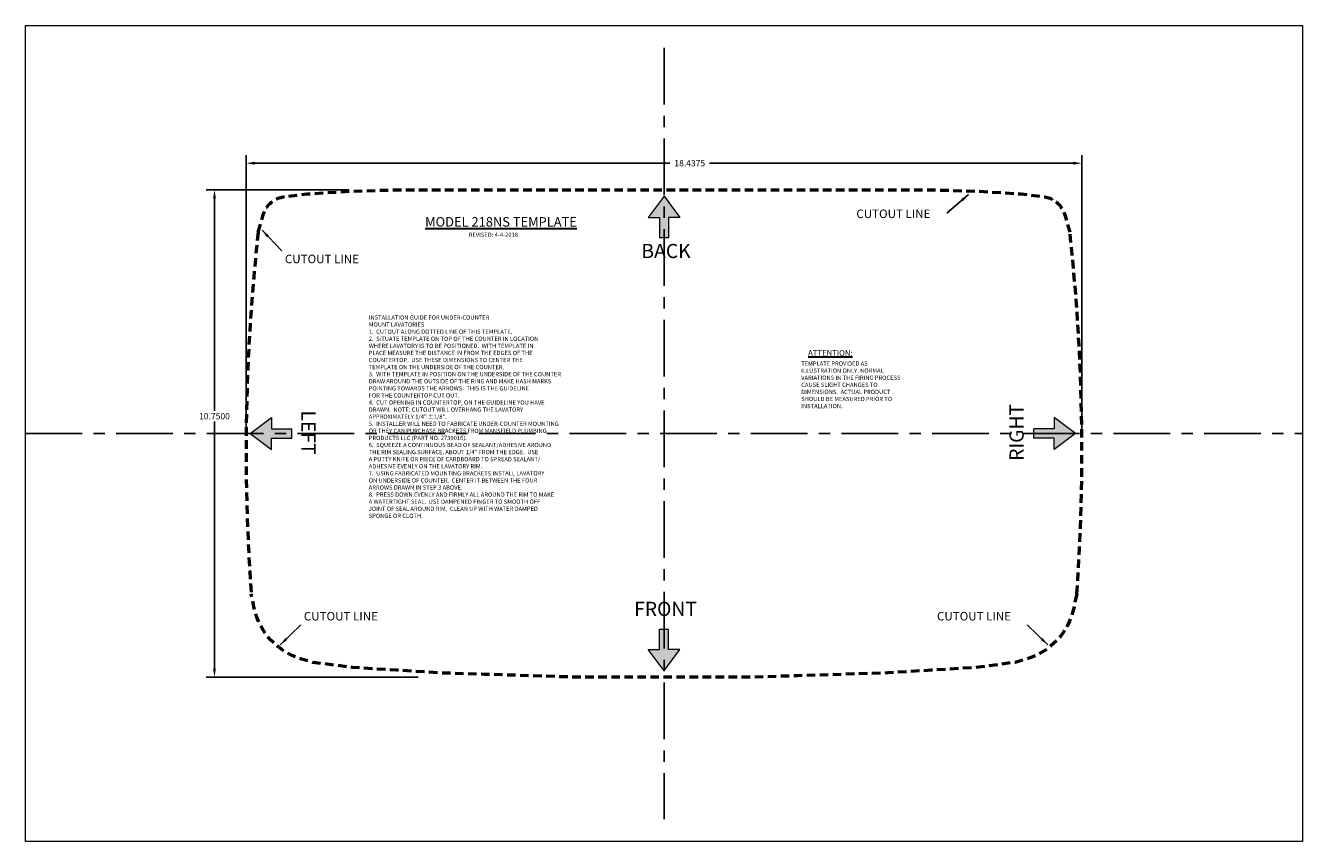
# Model space of a CAD drawing. Extents: x 4.6 to 32.7, y 0.6 to 18.6.
import ezdxf

# ---------------------------------------------------------------- set-up
doc = ezdxf.new("R2010")
doc.units = 0
doc.header["$MEASUREMENT"] = 0
doc.header["$PDSIZE"] = -1
doc.linetypes.add('CENTER', pattern=[2, 1.25, -0.25, 0.25, -0.25])
doc.linetypes.add('HIDDEN', pattern=[0.375, 0.25, -0.125])
doc.layers.get('0').update_dxf_attribs({"linetype": 'CONTINUOUS'})
doc.layers.get('DEFPOINTS').update_dxf_attribs({"linetype": 'CONTINUOUS'})
doc.layers.add('1', color=7, linetype='CONTINUOUS', lineweight=30)
doc.layers.add('lav centerline', color=1, linetype='CONTINUOUS', plot=False)
doc.layers.add('lav cutout outline', color=7, linetype='CONTINUOUS')
doc.styles.add('Arial-Bold-96', font='arialbd.ttf', dxfattribs={"height": 18})
doc.styles.add('ROMANS', font='ROMANS.shx', dxfattribs={"height": 50})
doc.dimstyles.get("Standard").update_dxf_attribs({"dimtxt": 0.18, "dimasz": 0.18, "dimexe": 0.18, "dimexo": 0.0625, "dimgap": 0.09, "dimtad": 0, "dimtih": 1, "dimtoh": 1, "dimdec": 4, "dimzin": 0, "dimdsep": 46, "dimtxsty": 'STANDARD', "dimcen": 0.09, "dimadec": 0, "dimazin": 0, "dimtfac": 1, "dimtdec": 4, "dimtofl": 0, "dimtmove": 0, "dimatfit": 0, "dimfxl": 1, "dimtolj": 1, "dimtzin": 0, "dimarcsym": 0})

# ---------------------------------------------------------------- blocks, each defined once
blk = doc.blocks.new('*D0')
at = {"layer": '1', "color": 0, "linetype": 'Continuous', "lineweight": -2, "transparency": 16777216}
for p, q in [((9.428, 9.674), (9.428, 15.767)), ((9.615, 15.587), (18.773, 15.587)), ((27.678, 15.587), (19.654, 15.587)), ((27.865, 9.674), (27.865, 15.767))]:
    blk.add_line(p, q, dxfattribs=at)
at = {"layer": '1', "color": 0, "linetype": 'Continuous', "transparency": 16777216}
for points in [[(9.615, 15.619), (9.615, 15.556), (9.428, 15.587)], [(27.678, 15.619), (27.678, 15.556), (27.865, 15.587)]]:
    blk.add_solid(points, dxfattribs=at)
at = {"layer": 'DEFPOINTS', "color": 0, "linetype": 'Continuous', "transparency": 16777216}
for p in [(27.865, 15.587), (9.428, 9.624), (27.865, 9.624)]:
    blk.add_point(p, dxfattribs=at)
at = {"layer": '1', "color": 0, "linetype": 'Continuous', "lineweight": 9, "transparency": 16777216, "insert": (19.214, 15.587), "char_height": 0.1378, "attachment_point": 5}
blk.add_mtext('\\A1;18.4375', dxfattribs=at)
blk = doc.blocks.new('*D1')
at = {"layer": '1', "color": 0, "linetype": 'Continuous', "lineweight": -2, "transparency": 16777216}
for p, q in [((11.69, 14.999), (8.549, 14.999)), ((8.729, 14.811), (8.729, 10.123)), ((8.729, 4.436), (8.729, 9.885)), ((13.225, 4.249), (8.549, 4.249))]:
    blk.add_line(p, q, dxfattribs=at)
at = {"layer": '1', "color": 0, "linetype": 'Continuous', "transparency": 16777216}
for points in [[(8.698, 14.811), (8.76, 14.811), (8.729, 14.999)], [(8.698, 4.436), (8.76, 4.436), (8.729, 4.249)]]:
    blk.add_solid(points, dxfattribs=at)
at = {"layer": 'DEFPOINTS', "color": 0, "linetype": 'Continuous', "transparency": 16777216}
for p in [(11.74, 14.999), (8.729, 4.249), (13.275, 4.249)]:
    blk.add_point(p, dxfattribs=at)
at = {"layer": '1', "color": 0, "linetype": 'Continuous', "lineweight": 9, "transparency": 16777216, "insert": (8.729, 10.004), "char_height": 0.1378, "attachment_point": 5}
blk.add_mtext('\\A1;10.7500', dxfattribs=at)

msp = doc.modelspace()

# ---------------------------------------------------------------- hatches: boundary and pattern name
at = {"layer": 'lav cutout outline', "linetype": 'HIDDEN'}
h = msp.add_hatch(color=256, dxfattribs=at)
h.dxf.hatch_style = 1
h.paths.add_polyline_path([(18.6465, 14.85832), (18.2964, 14.38572), (18.54716, 14.38572), (18.54716, 13.94157), (18.74584, 13.94157), (18.74584, 14.38572), (18.9966, 14.38572)])
h = msp.add_hatch(color=256, dxfattribs=at)
h.dxf.hatch_style = 1
h.paths.add_polyline_path([(9.51672, 9.62386), (9.98932, 9.97397), (9.98932, 9.7232), (10.43347, 9.7232), (10.43347, 9.52453), (9.98932, 9.52453), (9.98932, 9.27376)])
h = msp.add_hatch(color=256, dxfattribs=at)
h.dxf.hatch_style = 1
h.paths.add_polyline_path([(27.72471, 9.62386), (27.25211, 9.97397), (27.25211, 9.7232), (26.80796, 9.7232), (26.80796, 9.52453), (27.25211, 9.52453), (27.25211, 9.27376)])
h = msp.add_hatch(color=256, dxfattribs=at)
h.dxf.hatch_style = 1
h.paths.add_polyline_path([(18.6465, 4.38941), (18.9966, 4.86201), (18.74584, 4.86201), (18.74584, 5.30616), (18.54716, 5.30616), (18.54716, 4.86201), (18.2964, 4.86201)])

# ---------------------------------------------------------------- linework, layer by layer
at = {"color": 0, "linetype": 'Continuous', "lineweight": 20}
for p, q in [((18.6465, 14.85832), (18.2964, 14.38572)), ((18.6465, 14.85832), (18.9966, 14.38572)), ((18.2964, 14.38572), (18.54716, 14.38572)), ((18.54716, 14.38572), (18.54716, 13.94157)), ((18.9966, 14.38572), (18.74584, 14.38572)), ((18.74584, 14.38572), (18.74584, 13.94157)), ((18.74584, 13.94157), (18.54716, 13.94157)), ((9.51672, 9.62386), (9.98932, 9.97397)), ((9.98932, 9.97397), (9.98932, 9.7232)), ((27.25211, 9.97397), (27.25211, 9.7232)), ((27.72471, 9.62386), (27.25211, 9.97397)), ((9.51672, 9.62386), (9.98932, 9.27376)), ((9.98932, 9.7232), (10.43347, 9.7232)), ((10.43347, 9.52453), (10.43347, 9.7232)), ((26.80796, 9.52453), (26.80796, 9.7232)), ((27.25211, 9.7232), (26.80796, 9.7232)), ((27.72471, 9.62386), (27.25211, 9.27376)), ((9.98932, 9.52453), (10.43347, 9.52453)), ((9.98932, 9.27376), (9.98932, 9.52453)), ((27.25211, 9.52453), (26.80796, 9.52453)), ((27.25211, 9.27376), (27.25211, 9.52453)), ((18.54716, 4.86201), (18.54716, 5.30616)), ((18.54716, 5.30616), (18.74584, 5.30616)), ((18.74584, 4.86201), (18.74584, 5.30616)), ((18.6465, 4.38941), (18.2964, 4.86201)), ((18.2964, 4.86201), (18.54716, 4.86201)), ((18.6465, 4.38941), (18.9966, 4.86201)), ((18.9966, 4.86201), (18.74584, 4.86201))]:
    msp.add_line(p, q, dxfattribs=at)
at = {"layer": 'lav centerline', "linetype": 'CENTER'}
for p, q in [((18.6465, 18.13195), (18.6465, 1.11578)), ((4.56069, 9.62386), (32.73231, 9.62386))]:
    msp.add_line(p, q, dxfattribs=at)
at = {"layer": 'lav cutout outline', "linetype": 'Continuous', "lineweight": 5}
msp.add_lwpolyline([(32.73231, 0.62386), (4.56069, 0.62386), (4.56069, 18.62386), (32.73231, 18.62386)], close=True, dxfattribs=at)
at = {"layer": 'lav cutout outline', "linetype": 'HIDDEN', "lineweight": 53, "ltscale": 0.75, "flags": 128}
for points in [[(9.69344, 14.06434), (9.80889, 14.4684, -0.29022831), (10.27635, 14.84817), (10.77478, 14.91045), (11.71087, 14.96895), (12.66798, 14.99886), (13.6465, 14.99886), (14.6465, 14.99886), (15.6465, 14.99886), (16.6465, 14.99886), (17.6465, 14.99886), (18.6465, 14.99886), (19.6465, 14.99886), (20.6465, 14.99886), (21.6465, 14.99886), (22.6465, 14.99886), (23.6465, 14.99886), (24.62502, 14.99886), (25.58212, 14.96895), (26.51822, 14.91045), (27.01665, 14.84817, -0.29022831), (27.48411, 14.4684), (27.59956, 14.06434)], [(27.75415, 6.0864), (27.75415, 6.0864), (27.68488, 5.77122, -0.27481224), (26.64325, 4.64634), (26.39191, 4.57477), (25.51816, 4.46158), (24.53942, 4.4011), (23.58212, 4.34127), (22.60355, 4.31069), (21.60355, 4.27944), (20.62502, 4.24886), (19.6465, 4.24886), (18.6465, 4.24886), (17.6465, 4.24886), (16.66798, 4.24886), (15.68945, 4.27944), (14.68945, 4.31069), (13.71087, 4.34127), (12.75358, 4.4011), (11.77484, 4.46158), (10.90109, 4.57477), (10.64975, 4.64634, -0.27481224), (9.60811, 5.77122), (9.53885, 6.0864)]]:
    msp.add_lwpolyline(points, format="xyb", dxfattribs=at)
at = {"layer": 'lav cutout outline', "linetype": 'HIDDEN', "lineweight": 53, "ltscale": 0.75}
for centre, start, end in [((53.25244, 9.22983), 173.666792, 184.113041), ((-15.95944, 9.22983), 355.886959, 6.333208)]:
    msp.add_arc(centre, 43.82646, start, end, dxfattribs=at)

# ---------------------------------------------------------------- texts
at = {"color": 0, "char_height": 0.1875, "attachment_point": 1}
for insert in [(22.88972, 14.56402), (10.28257, 13.56816), (10.70018, 5.68719), (24.66835, 5.68719)]:
    msp.add_mtext('CUTOUT LINE', dxfattribs=dict(at, insert=insert))
at = {"color": 7, "char_height": 0.3125, "attachment_point": 5, "style": 'Arial-Bold-96'}
for s, insert in [('BACK', (18.69108, 13.61021)), ('FRONT', (18.6803, 5.71445))]:
    msp.add_mtext(s, dxfattribs=dict(at, insert=insert))
for s, insert, rotation in [('RIGHT', (26.46546, 9.64894), 90), ('LEFT', (10.76176, 9.64449), 270)]:
    msp.add_mtext(s, dxfattribs=dict(at, insert=insert, rotation=rotation))
at = {"layer": '1', "color": 7, "insert": (13.37696, 14.39702), "char_height": 0.2083333, "attachment_point": 1}
msp.add_mtext('{\\f@Arial Unicode MS|b0|i0|c0|p34;\\LMODEL 218NS TEMPLATE}\\P ', dxfattribs=at)
at = {"layer": '1', "char_height": 0.09375, "attachment_point": 1, "style": 'ROMANS'}
for s, insert, width in [('REVISED: 4-4-2018', (14.33876, 14.05689), 2.3808731), ('INSTALLATION GUIDE FOR UNDER-COUNTER \\PMOUNT LAVATORIES\\P1.  CUTOUT ALONG DOTTED LINE OF THIS TEMPLATE.\\P2.  SITUATE TEMPLATE ON TOP OF THE COUNTER IN LOCATION \\P     WHERE LAVATORY IS TO BE POSITIONED.  WITH TEMPLATE IN\\P     PLACE MEASURE THE DISTANCE IN FROM THE EDGES OF THE \\P     COUNTERTOP.  USE THESE DIMENSIONS TO CENTER THE \\P     TEMPLATE ON THE UNDERSIDE OF THE COUNTER.\\P3.  WITH TEMPLATE IN POSITION ON THE UNDERSIDE OF THE COUNTER\\P     DRAW AROUND THE OUTSIDE OF THE RING AND MAKE HASH MARKS\\P     POINTING TOWARDS THE ARROWS.  THIS IS THE GUIDELINE\\P     FOR THE COUNTERTOP CUT OUT.\\P4.  CUT OPENING IN COUNTERTOP, ON THE GUIDELINE YOU HAVE \\P     DRAWN.  NOTE: CUTOUT WILL OVERHANG THE LAVATORY\\P     APPROXIMATELY 1/4" %%P1/8".\\P5.  INSTALLER WILL NEED TO FABRICATE UNDER-COUNTER MOUNTING \\P     OR THEY CAN PURCHASE BRACKETS FROM MANSFIELD PLUMBING\\P     PRODUCTS LLC (PART NO. 2730016).\\P6.  SQUEEZE A CONTINUOUS BEAD OF SEALANT/ADHESIVE AROUND\\P     THE RIM SEALING SURFACE, ABOUT 1/4" FROM THE EDGE.  USE\\P     A PUTTY KNIFE OR PIECE OF CARDBOARD TO SPREAD SEALANT/\\P     ADHESIVE EVENLY ON THE LAVATORY RIM.\\P7.  USING FABRICATED MOUNTING BRACKETS INSTALL LAVATORY\\P     ON UNDERSIDE OF COUNTER.  CENTER IT BETWEEN THE FOUR\\P     ARROWS DRAWN IN STEP 3 ABOVE.\\P8.  PRESS DOWN EVENLY AND FIRMLY ALL AROUND THE RIM TO MAKE\\P     A WATERTIGHT SEAL.  USE DAMPENED FINGER TO SMOOTH OFF \\P     JOINT OF SEAL AROUND RIM.  CLEAN UP WITH WATER DAMPED\\P     SPONGE OR CLOTH.', (12.13242, 12.22961), 6.9091933)]:
    msp.add_mtext(s, dxfattribs=dict(at, insert=insert, width=width))
at = {"layer": '1', "attachment_point": 1}
for s, width, insert, char_height, style in [('{\\LATTENTION:}', 4.772991, (21.82599, 11.46292), 0.125, 'Arial-Bold-96'), ('\\pi-0.28125,l0.28125,t0.28125;^ITEMPLATE PROVIDED AS ILLUSTRATION ONLY. NORMAL VARIATIONS IN THE FIRING PROCESS CAUSE SLIGHT CHANGES TO DIMENSIONS.  ACTUAL PRODUCT SHOULD BE MEASURED PRIOR TO INSTALLATION.', 2.3808731, (21.64763, 11.21402), 0.09375, 'ROMANS')]:
    msp.add_mtext_dynamic_manual_height_columns(s, width=width, gutter_width=1437.01443, heights=[0], dxfattribs=dict(at, insert=insert, char_height=char_height, style=style))

# ---------------------------------------------------------------- dimensions: what is measured, and where the dimension line sits
at = {"layer": '1', "linetype": 'Continuous', "lineweight": 9}
dim = msp.add_linear_dim(base=(27.86525, 15.58743), p1=(9.42775, 9.62386), p2=(27.86525, 9.62386), dimstyle='STANDARD', override={"dimtxt": 0.137795, "dimasz": 0.1875, "dimexo": 0.05, "dimgap": 0.05, "dimdle": 0.125, "dimatfit": 3}, dxfattribs=at)
dim.commit()
dim.dimension.update_dxf_attribs({"geometry": '*D0', "text_midpoint": (19.21365, 15.58743), "dimtype": 160})
dim = msp.add_linear_dim(base=(8.72887, 4.24886), p1=(11.74033, 14.99886), p2=(13.27496, 4.24886), angle=90, dimstyle='STANDARD', override={"dimtxt": 0.137795, "dimasz": 0.1875, "dimexo": 0.05, "dimgap": 0.05, "dimdle": 0.125, "dimatfit": 3}, dxfattribs=at)
dim.commit()
dim.dimension.update_dxf_attribs({"geometry": '*D1', "text_midpoint": (8.72887, 10.00392), "dimtype": 160})

# ---------------------------------------------------------------- leaders
at = {"linetype": 'Continuous'}
for points in [[(25.36604, 14.89596), (24.88572, 14.48349)], [(9.77808, 14.10795), (10.21809, 13.65273)], [(10.18014, 4.96135), (10.63423, 5.40252)], [(27.11286, 4.96135), (26.65876, 5.40252)]]:
    msp.add_leader(points, dimstyle='STANDARD', override={"dimtxt": 0.137795, "dimasz": 0.1875, "dimexo": 0.05, "dimgap": 0.05, "dimtad": 0, "dimdle": 0.125, "dimatfit": 3}, dxfattribs=at)

doc.saveas('drawing.dxf')
